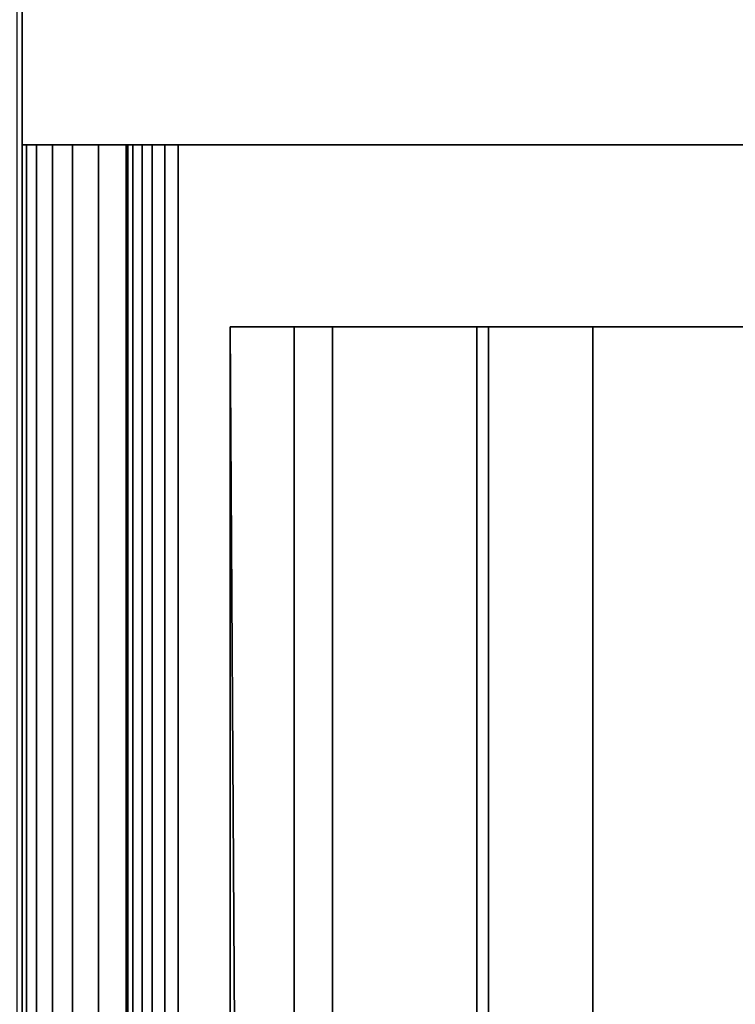
# Model space of a CAD drawing. Extents: x -0.25 to 0.25, y -0.481 to 0.
# Drawn here: x -0.233 to -0.219, y -0.108 to -0.089 of the extents above; entities that cross this region are included whole.
import ezdxf

# ---------------------------------------------------------------- set-up
doc = ezdxf.new("R2010")
doc.units = 0

msp = doc.modelspace()

# ---------------------------------------------------------------- linework, layer by layer
at = {"linetype": 'ByBlock'}
for points in [[(0.249081, -0.007919, 0.475226), (0.249081, -0.442145, 0.475226), (-0.249081, -0.442145, 0.475226), (-0.249081, -0.007919, 0.475226)], [(-0.249081, -0.007919, 0.491177), (-0.249081, -0.442145, 0.491177), (0.249081, -0.442145, 0.491177), (0.249081, -0.007919, 0.491177)], [(-0.233113, -0.442145, 0.475226), (-0.233113, -0.007919, 0.475226), (-0.249081, -0.007919, 0.475226), (-0.249081, -0.442145, 0.475226)], [(-0.23321, -0.007919, 0.041532), (-0.233113, -0.007919, 0.041758), (-0.233113, -0.442194, 0.041774), (-0.23321, -0.442145, 0.041532)], [(-0.233113, -0.007919, 0.041758), (-0.233113, -0.007919, 0.042032), (-0.233113, -0.442145, 0.042032), (-0.233113, -0.442194, 0.041774)], [(-0.233113, -0.007919, 0.042032), (-0.233113, -0.007919, 0.475226), (-0.233113, -0.442145, 0.475226), (-0.233113, -0.442145, 0.042032)], [(0.233113, -0.442145, 0.058032), (0.233113, -0.023935, 0.058032), (-0.233113, -0.023935, 0.058032), (-0.233113, -0.442145, 0.058032)], [(-0.233113, -0.442145, 0.042032), (-0.233113, -0.023935, 0.042032), (0.233113, -0.023935, 0.042032), (0.233113, -0.442145, 0.042032)], [(-0.233113, -0.442145, 0.058032), (-0.233113, -0.023935, 0.058032), (-0.233113, -0.023935, 0.042032), (-0.233113, -0.442145, 0.042032)], [(-0.233113, -0.091468, 0.062032), (-0.233032, -0.091468, 0.061532), (-0.233032, -0.443113, 0.061532), (-0.233113, -0.443113, 0.062032)], [(-0.233113, -0.091468, 0.118065), (-0.231113, -0.091468, 0.118065), (-0.231113, -0.091468, 0.062032), (-0.233113, -0.091468, 0.062032)], [(-0.233113, -0.091468, 0.062032), (-0.231113, -0.091468, 0.062032), (-0.231081, -0.091468, 0.061774), (-0.233032, -0.091468, 0.061532)], [(-0.233113, -0.443113, 0.118065), (-0.231113, -0.443113, 0.118065), (-0.231113, -0.091468, 0.118065), (-0.233113, -0.091468, 0.118065)], [(-0.233113, -0.443113, 0.062032), (-0.233113, -0.443113, 0.118065), (-0.233113, -0.091468, 0.118065), (-0.233113, -0.091468, 0.062032)], [(-0.233113, -0.091468, 0.287129), (-0.231113, -0.091468, 0.287129), (-0.231081, -0.091468, 0.286887), (-0.233032, -0.091468, 0.286629)], [(-0.233113, -0.091468, 0.287129), (-0.233032, -0.091468, 0.286629), (-0.233032, -0.443113, 0.286629), (-0.233113, -0.443113, 0.287129)], [(-0.233113, -0.091468, 0.343177), (-0.231113, -0.091468, 0.343177), (-0.231113, -0.091468, 0.287129), (-0.233113, -0.091468, 0.287129)], [(-0.233113, -0.443113, 0.343177), (-0.231113, -0.443113, 0.343177), (-0.231113, -0.091468, 0.343177), (-0.233113, -0.091468, 0.343177)], [(-0.233113, -0.443113, 0.287129), (-0.233113, -0.443113, 0.343177), (-0.233113, -0.091468, 0.343177), (-0.233113, -0.091468, 0.287129)], [(-0.233032, -0.091468, 0.061532), (-0.232839, -0.091468, 0.061032), (-0.232839, -0.443113, 0.061032), (-0.233032, -0.443113, 0.061532)], [(-0.233032, -0.091468, 0.286629), (-0.231081, -0.091468, 0.286887), (-0.232839, -0.091468, 0.286129), (-0.233032, -0.091468, 0.286629)], [(-0.233032, -0.091468, 0.061532), (-0.231081, -0.091468, 0.061774), (-0.232839, -0.091468, 0.061032), (-0.233032, -0.091468, 0.061532)], [(-0.233032, -0.091468, 0.286629), (-0.232839, -0.091468, 0.286129), (-0.232839, -0.443113, 0.286129), (-0.233032, -0.443113, 0.286629)], [(-0.231081, -0.091468, 0.061774), (-0.230984, -0.091468, 0.061532), (-0.232532, -0.091468, 0.060629), (-0.232839, -0.091468, 0.061032)], [(-0.232839, -0.091468, 0.061032), (-0.232532, -0.091468, 0.060629), (-0.232532, -0.443113, 0.060629), (-0.232839, -0.443113, 0.061032)], [(-0.232839, -0.091468, 0.286129), (-0.232532, -0.091468, 0.285726), (-0.232532, -0.443113, 0.285726), (-0.232839, -0.443113, 0.286129)], [(-0.231081, -0.091468, 0.286887), (-0.230984, -0.091468, 0.286629), (-0.232532, -0.091468, 0.285726), (-0.232839, -0.091468, 0.286129)], [(-0.232532, -0.091468, 0.060629), (-0.232145, -0.091468, 0.060306), (-0.232145, -0.443113, 0.060306), (-0.232532, -0.443113, 0.060629)], [(-0.232532, -0.091468, 0.060629), (-0.230984, -0.091468, 0.061532), (-0.230806, -0.091468, 0.061339), (-0.232145, -0.091468, 0.060306)], [(-0.232532, -0.091468, 0.285726), (-0.232145, -0.091468, 0.285403), (-0.232145, -0.443113, 0.285403), (-0.232532, -0.443113, 0.285726)], [(-0.232532, -0.091468, 0.285726), (-0.230984, -0.091468, 0.286629), (-0.230806, -0.091468, 0.286435), (-0.232145, -0.091468, 0.285403)], [(-0.232145, -0.091468, 0.060306), (-0.231645, -0.091468, 0.060113), (-0.231645, -0.443113, 0.060113), (-0.232145, -0.443113, 0.060306)], [(-0.232145, -0.091468, 0.285403), (-0.230806, -0.091468, 0.286435), (-0.231645, -0.091468, 0.28521), (-0.232145, -0.091468, 0.285403)], [(-0.232145, -0.091468, 0.060306), (-0.230806, -0.091468, 0.061339), (-0.231645, -0.091468, 0.060113), (-0.232145, -0.091468, 0.060306)], [(-0.232145, -0.091468, 0.285403), (-0.231645, -0.091468, 0.28521), (-0.231645, -0.443113, 0.28521), (-0.232145, -0.443113, 0.285403)], [(-0.230806, -0.091468, 0.061339), (-0.230613, -0.091468, 0.061177), (-0.231113, -0.091468, 0.060032), (-0.231645, -0.091468, 0.060113)], [(-0.231645, -0.091468, 0.060113), (-0.231113, -0.091468, 0.060032), (-0.231113, -0.443113, 0.060032), (-0.231645, -0.443113, 0.060113)], [(-0.230806, -0.091468, 0.286435), (-0.230613, -0.091468, 0.286274), (-0.231113, -0.091468, 0.285129), (-0.231645, -0.091468, 0.28521)], [(-0.231645, -0.091468, 0.28521), (-0.231113, -0.091468, 0.285129), (-0.231113, -0.443113, 0.285129), (-0.231645, -0.443113, 0.28521)], [(-0.208145, -0.443113, 0.285129), (-0.231113, -0.443113, 0.285129), (-0.231113, -0.091468, 0.285129), (-0.208145, -0.091468, 0.285129)], [(-0.231081, -0.091468, 0.061774), (-0.231113, -0.091468, 0.062032), (-0.231113, -0.443113, 0.062032), (-0.231081, -0.443113, 0.061774)], [(-0.231113, -0.443113, 0.118065), (-0.231113, -0.443113, 0.062032), (-0.231113, -0.091468, 0.062032), (-0.231113, -0.091468, 0.118065)], [(-0.208145, -0.443113, 0.060032), (-0.231113, -0.443113, 0.060032), (-0.231113, -0.091468, 0.060032), (-0.208145, -0.091468, 0.060032)], [(-0.208145, -0.091468, 0.061032), (-0.208145, -0.091468, 0.060032), (-0.231113, -0.091468, 0.060032), (-0.230113, -0.091468, 0.061032)], [(-0.230371, -0.091468, 0.286177), (-0.231113, -0.091468, 0.285129), (-0.230613, -0.091468, 0.286274), (-0.230371, -0.091468, 0.286177)], [(-0.230113, -0.091468, 0.286129), (-0.231113, -0.091468, 0.285129), (-0.230371, -0.091468, 0.286177), (-0.230113, -0.091468, 0.286129)], [(-0.230371, -0.091468, 0.061081), (-0.231113, -0.091468, 0.060032), (-0.230613, -0.091468, 0.061177), (-0.230371, -0.091468, 0.061081)], [(-0.230113, -0.091468, 0.061032), (-0.231113, -0.091468, 0.060032), (-0.230371, -0.091468, 0.061081), (-0.230113, -0.091468, 0.061032)], [(-0.231081, -0.091468, 0.286887), (-0.231113, -0.091468, 0.287129), (-0.231113, -0.443113, 0.287129), (-0.231081, -0.443113, 0.286887)], [(-0.208145, -0.091468, 0.286129), (-0.208145, -0.091468, 0.285129), (-0.231113, -0.091468, 0.285129), (-0.230113, -0.091468, 0.286129)], [(-0.231113, -0.443113, 0.343177), (-0.231113, -0.443113, 0.287129), (-0.231113, -0.091468, 0.287129), (-0.231113, -0.091468, 0.343177)], [(-0.230984, -0.091468, 0.061532), (-0.231081, -0.091468, 0.061774), (-0.231081, -0.443113, 0.061774), (-0.230984, -0.443113, 0.061532)], [(-0.230984, -0.091468, 0.286629), (-0.231081, -0.091468, 0.286887), (-0.231081, -0.443113, 0.286887), (-0.230984, -0.443113, 0.286629)], [(-0.230806, -0.091468, 0.061339), (-0.230984, -0.091468, 0.061532), (-0.230984, -0.443113, 0.061532), (-0.230806, -0.443113, 0.061339)], [(-0.230806, -0.091468, 0.286435), (-0.230984, -0.091468, 0.286629), (-0.230984, -0.443113, 0.286629), (-0.230806, -0.443113, 0.286435)], [(-0.230613, -0.091468, 0.061177), (-0.230806, -0.091468, 0.061339), (-0.230806, -0.443113, 0.061339), (-0.230613, -0.443113, 0.061177)], [(-0.230613, -0.091468, 0.286274), (-0.230806, -0.091468, 0.286435), (-0.230806, -0.443113, 0.286435), (-0.230613, -0.443113, 0.286274)], [(-0.230371, -0.091468, 0.061081), (-0.230613, -0.091468, 0.061177), (-0.230613, -0.443113, 0.061177), (-0.230371, -0.443113, 0.061081)], [(-0.230371, -0.091468, 0.286177), (-0.230613, -0.091468, 0.286274), (-0.230613, -0.443113, 0.286274), (-0.230371, -0.443113, 0.286177)], [(-0.230113, -0.091468, 0.061032), (-0.230371, -0.091468, 0.061081), (-0.230371, -0.443113, 0.061081), (-0.230113, -0.443113, 0.061032)], [(-0.230113, -0.091468, 0.286129), (-0.230371, -0.091468, 0.286177), (-0.230371, -0.443113, 0.286177), (-0.230113, -0.443113, 0.286129)], [(-0.230113, -0.443113, 0.286129), (-0.208145, -0.443113, 0.286129), (-0.208145, -0.091468, 0.286129), (-0.230113, -0.091468, 0.286129)], [(-0.230113, -0.443113, 0.061032), (-0.208145, -0.443113, 0.061032), (-0.208145, -0.091468, 0.061032), (-0.230113, -0.091468, 0.061032)], [(-0.227145, -0.418113, 0.292161), (-0.229113, -0.445113, 0.292161), (-0.229113, -0.094968, 0.292161), (-0.227145, -0.418113, 0.292161)], [(-0.227145, -0.418113, 0.067032), (-0.229113, -0.445113, 0.067032), (-0.229113, -0.094968, 0.067032), (-0.227145, -0.418113, 0.067032)], [(-0.227145, -0.094968, 0.092452), (-0.229113, -0.094968, 0.092452), (-0.227887, -0.094968, 0.112661), (-0.224371, -0.094968, 0.122274)], [(-0.227145, -0.094968, 0.068032), (-0.229113, -0.094968, 0.067032), (-0.229113, -0.094968, 0.092452), (-0.227145, -0.094968, 0.092452)], [(-0.227145, -0.418113, 0.292161), (-0.229113, -0.094968, 0.292161), (-0.222145, -0.094968, 0.292161), (-0.222145, -0.418113, 0.292161)], [(-0.222145, -0.094968, 0.293161), (-0.222145, -0.094968, 0.292161), (-0.229113, -0.094968, 0.292161), (-0.227145, -0.094968, 0.293161)], [(-0.222145, -0.094968, 0.068032), (-0.222145, -0.094968, 0.067032), (-0.229113, -0.094968, 0.067032), (-0.227145, -0.094968, 0.068032)], [(-0.227145, -0.418113, 0.067032), (-0.229113, -0.094968, 0.067032), (-0.222145, -0.094968, 0.067032), (-0.222145, -0.418113, 0.067032)], [(-0.229113, -0.445113, 0.092452), (-0.229113, -0.094968, 0.092452), (-0.229113, -0.094968, 0.067032), (-0.229113, -0.445113, 0.067032)], [(-0.229113, -0.445113, 0.092452), (-0.227887, -0.445113, 0.112661), (-0.227887, -0.094968, 0.112661), (-0.229113, -0.094968, 0.092452)], [(-0.227145, -0.094968, 0.293161), (-0.229113, -0.094968, 0.292161), (-0.229113, -0.094968, 0.317581), (-0.227145, -0.094968, 0.317581)], [(-0.229113, -0.445113, 0.317581), (-0.227887, -0.445113, 0.337758), (-0.227887, -0.094968, 0.337758), (-0.229113, -0.094968, 0.317581)], [(-0.229113, -0.445113, 0.317581), (-0.229113, -0.094968, 0.317581), (-0.229113, -0.094968, 0.292161), (-0.229113, -0.445113, 0.292161)], [(-0.227145, -0.094968, 0.317581), (-0.229113, -0.094968, 0.317581), (-0.227887, -0.094968, 0.337758), (-0.224371, -0.094968, 0.347387)], [(-0.227887, -0.445113, 0.112661), (-0.224145, -0.445113, 0.132532), (-0.224145, -0.094968, 0.132532), (-0.227887, -0.094968, 0.112661)], [(-0.224371, -0.094968, 0.122274), (-0.227887, -0.094968, 0.112661), (-0.224145, -0.094968, 0.132532), (-0.224371, -0.094968, 0.122274)], [(-0.224371, -0.094968, 0.347387), (-0.227887, -0.094968, 0.337758), (-0.224145, -0.094968, 0.357629), (-0.224371, -0.094968, 0.347387)], [(-0.227887, -0.445113, 0.337758), (-0.224145, -0.445113, 0.357629), (-0.224145, -0.094968, 0.357629), (-0.227887, -0.094968, 0.337758)], [(-0.227145, -0.094968, 0.092452), (-0.224371, -0.094968, 0.122274), (-0.224371, -0.442145, 0.122274), (-0.227145, -0.442145, 0.092452)], [(-0.227145, -0.445113, 0.068032), (-0.222145, -0.445113, 0.068032), (-0.222145, -0.094968, 0.068032), (-0.227145, -0.094968, 0.068032)], [(-0.227145, -0.094968, 0.068032), (-0.227145, -0.094968, 0.092452), (-0.227145, -0.442145, 0.092452), (-0.227145, -0.445113, 0.068032)], [(-0.227145, -0.445113, 0.293161), (-0.222145, -0.445113, 0.293161), (-0.222145, -0.094968, 0.293161), (-0.227145, -0.094968, 0.293161)], [(-0.227145, -0.442145, 0.317581), (-0.227145, -0.094968, 0.293161), (-0.227145, -0.094968, 0.317581), (-0.227145, -0.442145, 0.317581)], [(-0.227145, -0.443113, 0.317581), (-0.227145, -0.094968, 0.293161), (-0.227145, -0.442145, 0.317581), (-0.227145, -0.443113, 0.317581)], [(-0.227145, -0.445113, 0.317581), (-0.227145, -0.445113, 0.293161), (-0.227145, -0.094968, 0.293161), (-0.227145, -0.443113, 0.317581)], [(-0.227145, -0.094968, 0.317581), (-0.224371, -0.094968, 0.347387), (-0.224371, -0.442145, 0.347387), (-0.227145, -0.442145, 0.317581)], [(-0.217968, -0.094968, 0.151806), (-0.216113, -0.094968, 0.151081), (-0.224371, -0.094968, 0.122274), (-0.224145, -0.094968, 0.132532)], [(-0.224371, -0.094968, 0.122274), (-0.216113, -0.094968, 0.151081), (-0.216113, -0.442145, 0.151081), (-0.224371, -0.442145, 0.122274)], [(-0.224145, -0.094968, 0.357629), (-0.217968, -0.094968, 0.376903), (-0.216113, -0.094968, 0.376177), (-0.224371, -0.094968, 0.347387)], [(-0.224371, -0.094968, 0.347387), (-0.216113, -0.094968, 0.376177), (-0.216113, -0.442145, 0.376177), (-0.224371, -0.442145, 0.347387)], [(-0.224145, -0.445113, 0.132532), (-0.217968, -0.445113, 0.151806), (-0.217968, -0.094968, 0.151806), (-0.224145, -0.094968, 0.132532)], [(-0.224145, -0.445113, 0.357629), (-0.217968, -0.445113, 0.376903), (-0.217968, -0.094968, 0.376903), (-0.224145, -0.094968, 0.357629)], [(-0.222145, -0.094968, 0.067032), (-0.222145, -0.094968, 0.068032), (-0.222145, -0.445113, 0.068032), (-0.222145, -0.418113, 0.067032)], [(-0.222145, -0.094968, 0.292161), (-0.222145, -0.094968, 0.293161), (-0.222145, -0.445113, 0.293161), (-0.222145, -0.418113, 0.292161)]]:
    msp.add_3dface(points, dxfattribs=at)

doc.saveas('drawing.dxf')
